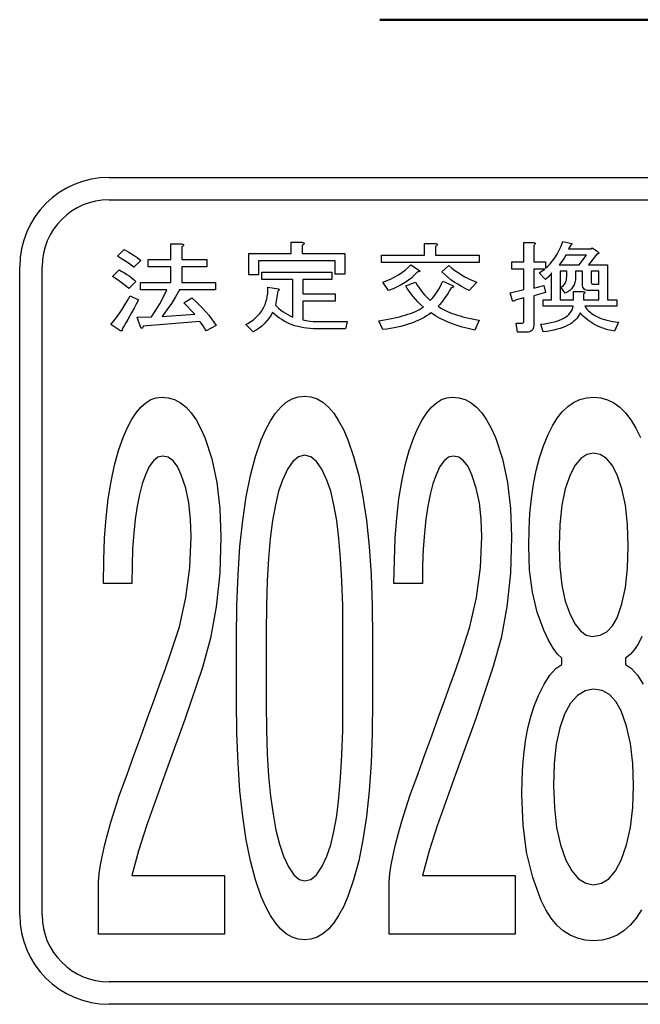
# Model space of a CAD drawing. Units: millimetres. Extents: x 34 to 582, y 2 to 418.
# Drawn here: x 64 to 76, y 118 to 138 of the extents above; entities that cross this region are included whole.
import ezdxf

# ---------------------------------------------------------------- set-up
doc = ezdxf.new("R2010")
doc.units = ezdxf.units.MM
doc.header["$LTSCALE"] = 0.240526
doc.layers.add('NoLayerName_001', color=7, linetype='Continuous')
doc.layers.add('NoLayerName_006', color=7, linetype='Continuous')

msp = doc.modelspace()

# ---------------------------------------------------------------- linework, layer by layer
at = {"layer": 'NoLayerName_001', "color": 1, "linetype": 'Continuous', "lineweight": 50}
msp.add_line((70.7958832, 138.166835), (94.3699856, 138.166835), dxfattribs=at)
at = {"layer": 'NoLayerName_001', "color": 7, "linetype": 'Continuous', "lineweight": 25}
for p, q in [((66.5853233, 133.3415375), (66.5853233, 133.6542788)), ((66.5853233, 133.6542788), (66.7967133, 133.6542788)), ((66.7967133, 133.6542788), (66.8172731, 133.6499352)), ((66.8172731, 133.6499352), (66.8323311, 133.6444333)), ((66.8323311, 133.6444333), (66.841887, 133.6380626)), ((66.8442036, 133.6224255), (66.8372538, 133.6131591)), ((66.841887, 133.6380626), (66.8459411, 133.6308232)), ((66.8459411, 133.6308232), (66.8442036, 133.6224255)), ((69.0129488, 133.4588155), (69.0129488, 133.6855529)), ((69.0129488, 133.6855529), (69.2246284, 133.6855529)), ((69.2246284, 133.6855529), (69.2451882, 133.6812093)), ((69.252138, 133.6342981), (69.2338948, 133.6230047)), ((69.2338948, 133.6230047), (69.2338948, 133.4588155)), ((69.2451882, 133.6812093), (69.2602461, 133.6757074)), ((69.2648793, 133.6444333), (69.252138, 133.6342981)), ((69.2602461, 133.6757074), (69.2695125, 133.6693367)), ((69.2718291, 133.6536997), (69.2648793, 133.6444333)), ((69.2695125, 133.6693367), (69.2735666, 133.6620973)), ((69.2735666, 133.6620973), (69.2718291, 133.6536997)), ((71.6927944, 133.4275414), (71.6927944, 133.6620973)), ((71.6927944, 133.6620973), (71.9044739, 133.6620973)), ((71.9044739, 133.6620973), (71.9250338, 133.6577537)), ((71.9250338, 133.6577537), (71.9400917, 133.6522518)), ((71.9447249, 133.6209777), (71.9319836, 133.6108425)), ((71.9400917, 133.6522518), (71.9493581, 133.6458811)), ((71.9516747, 133.6302441), (71.9447249, 133.6209777)), ((71.9493581, 133.6458811), (71.9534121, 133.6386417)), ((71.9534121, 133.6386417), (71.9516747, 133.6302441)), ((73.694165, 133.2946263), (73.694165, 133.6777344)), ((73.694165, 133.6777344), (73.8838368, 133.6777344)), ((73.8838368, 133.6777344), (73.9003426, 133.6751282)), ((73.9072924, 133.6340085), (73.8931033, 133.6230047)), ((73.8931033, 133.6230047), (73.8931033, 133.2946263)), ((73.9003426, 133.6751282), (73.9125048, 133.6713638)), ((73.917138, 133.6441437), (73.9072924, 133.6340085)), ((73.9125048, 133.6713638), (73.9200338, 133.666441)), ((73.9223504, 133.6528309), (73.917138, 133.6441437)), ((73.9200338, 133.666441), (73.9235087, 133.6600703)), ((73.9235087, 133.6600703), (73.9223504, 133.6528309)), ((74.4432963, 133.6088155), (74.4815202, 133.70119)), ((74.4815202, 133.70119), (74.6590299, 133.6620973)), ((74.6309411, 133.6230047), (74.5935859, 133.5526379)), ((74.6500531, 133.6342981), (74.6309411, 133.6230047)), ((74.6613465, 133.6444333), (74.6500531, 133.6342981)), ((74.6590299, 133.6620973), (74.6642423, 133.6536997)), ((74.6642423, 133.6536997), (74.6613465, 133.6444333)), ((65.5173697, 133.4040858), (65.6482577, 133.5370008)), ((65.6482577, 133.5370008), (65.7426592, 133.4851668)), ((65.7426592, 133.4851668), (65.8304006, 133.4315954)), ((65.8304006, 133.4315954), (65.9109025, 133.3757074)), ((66.8245125, 133.603024), (66.8062693, 133.5917306)), ((66.8062693, 133.5917306), (66.8062693, 133.3415375)), ((66.8372538, 133.6131591), (66.8245125, 133.603024)), ((68.1569643, 133.0287962), (68.1569643, 133.4588155)), ((68.1569643, 133.4588155), (69.0129488, 133.4588155)), ((69.2338948, 133.4588155), (70.0930646, 133.4588155)), ((70.0930646, 133.4588155), (70.0930646, 133.0444333)), ((70.8304392, 133.2795684), (70.8304392, 133.4275414)), ((70.8304392, 133.4275414), (71.6927944, 133.4275414)), ((71.9319836, 133.6108425), (71.9137403, 133.5995491)), ((71.9137403, 133.5995491), (71.9137403, 133.4275414)), ((71.9137403, 133.4275414), (72.791443, 133.4275414)), ((72.791443, 133.4275414), (72.791443, 133.2795684)), ((74.3181998, 133.3748387), (74.3616361, 133.4457846)), ((74.3616361, 133.4457846), (74.4033349, 133.5236804)), ((74.4033349, 133.5236804), (74.4432963, 133.6088155)), ((74.5374083, 133.4231977), (74.5046863, 133.3681784)), ((74.9578716, 133.4231977), (74.5374083, 133.4231977)), ((74.5935859, 133.5526379), (75.0418484, 133.5526379)), ((74.8084507, 133.232078), (74.9578716, 133.4231977)), ((75.1724469, 133.450997), (74.9952268, 133.232078)), ((75.0418484, 133.5526379), (75.0699372, 133.5760935)), ((75.0699372, 133.5760935), (75.1912693, 133.4900896)), ((75.1828716, 133.4533136), (75.1724469, 133.450997)), ((75.1912693, 133.4564989), (75.1828716, 133.4533136)), ((75.1912693, 133.4900896), (75.1970608, 133.4825607)), ((75.1970608, 133.4602634), (75.1912693, 133.4564989)), ((75.1970608, 133.4825607), (75.2005357, 133.4759004)), ((75.2005357, 133.464607), (75.1970608, 133.4602634)), ((75.2005357, 133.4759004), (75.201694, 133.4698194)), ((75.201694, 133.4698194), (75.2005357, 133.464607)), ((65.5972924, 133.3551475), (65.5173697, 133.4040858)), ((65.6783735, 133.3024448), (65.5972924, 133.3551475)), ((65.7609025, 133.2456881), (65.6783735, 133.3024448)), ((65.8443002, 133.1851668), (65.7609025, 133.2456881)), ((65.9844546, 133.3180819), (65.8443002, 133.1851668)), ((65.9109025, 133.3757074), (65.9844546, 133.3180819)), ((66.1338755, 133.1935645), (66.1338755, 133.3415375)), ((66.1338755, 133.3415375), (66.5853233, 133.3415375)), ((66.8062693, 133.3415375), (67.3104199, 133.3415375)), ((67.3104199, 133.3415375), (67.3104199, 133.1935645)), ((69.8941264, 133.3108425), (68.3559025, 133.3108425)), ((68.3559025, 133.3108425), (68.3559025, 133.0287962)), ((69.8941264, 133.0444333), (69.8941264, 133.3108425)), ((72.791443, 133.2795684), (70.8304392, 133.2795684)), ((71.3629681, 133.1770587), (71.4188562, 133.232078)), ((71.4188562, 133.232078), (71.5960762, 133.1148)), ((73.4541071, 133.1466533), (73.4541071, 133.2946263)), ((73.4541071, 133.2946263), (73.694165, 133.2946263)), ((73.8931033, 133.2946263), (74.1265009, 133.2946263)), ((74.1265009, 133.2946263), (74.1265009, 133.1617112)), ((74.176887, 133.2042788), (74.2258253, 133.2540858)), ((74.2258253, 133.2540858), (74.2727365, 133.3108425)), ((74.2727365, 133.3108425), (74.3181998, 133.3748387)), ((74.4395318, 133.2726186), (74.4068098, 133.232078)), ((74.4068098, 133.232078), (74.8084507, 133.232078)), ((74.4722538, 133.3180819), (74.4395318, 133.2726186)), ((74.5046863, 133.3681784), (74.4722538, 133.3180819)), ((74.9952268, 133.232078), (75.3780453, 133.232078)), ((75.3780453, 133.232078), (75.3780453, 132.5284101)), ((65.4145704, 132.9975221), (65.5454585, 133.1304371)), ((65.5454585, 133.1304371), (65.6016361, 133.0994526)), ((65.6016361, 133.0994526), (65.6540492, 133.0687576)), ((65.6540492, 133.0687576), (65.7021187, 133.0389313)), ((65.7021187, 133.0389313), (65.7461341, 133.0093946)), ((66.5853233, 133.1935645), (66.1338755, 133.1935645)), ((66.5853233, 132.8724255), (66.5853233, 133.1935645)), ((67.3104199, 133.1935645), (66.8062693, 133.1935645)), ((66.8062693, 133.1935645), (66.8062693, 132.8724255)), ((68.3559025, 133.0287962), (68.1569643, 133.0287962)), ((68.4213465, 132.9355529), (68.4213465, 133.0835259)), ((68.4213465, 133.0835259), (69.8315782, 133.0835259)), ((69.8315782, 133.0835259), (69.8315782, 132.9355529)), ((70.0930646, 133.0444333), (69.8941264, 133.0444333)), ((71.099165, 132.9882556), (71.1712693, 133.0308232)), ((71.1712693, 133.0308232), (71.2393195, 133.0762865)), ((71.2393195, 133.0762865), (71.3033156, 133.1249352)), ((71.3033156, 133.1249352), (71.3629681, 133.1770587)), ((71.4955936, 133.0264796), (71.4362307, 132.9726186)), ((71.5494546, 133.0835259), (71.4955936, 133.0264796)), ((71.5665395, 133.08758), (71.5494546, 133.0835259)), ((71.5804392, 133.0913445), (71.5665395, 133.08758)), ((71.5911534, 133.0953985), (71.5804392, 133.0913445)), ((71.5983928, 133.099163), (71.5911534, 133.0953985)), ((71.5960762, 133.1148), (71.6015782, 133.1110356)), ((71.6027365, 133.103217), (71.5983928, 133.099163)), ((71.6015782, 133.1110356), (71.6036052, 133.1069815)), ((71.6036052, 133.1069815), (71.6027365, 133.103217)), ((72.0443388, 133.0913445), (72.1844932, 133.216441)), ((72.1019643, 133.035746), (72.0443388, 133.0913445)), ((72.1627751, 132.9827537), (72.1019643, 133.035746)), ((72.1844932, 133.216441), (72.2424083, 133.166634)), ((72.2424083, 133.166634), (72.3035087, 133.1191437)), ((72.3035087, 133.1191437), (72.3683735, 133.0739699)), ((72.3683735, 133.0739699), (72.4367133, 133.0308232)), ((72.4367133, 133.0308232), (72.508528, 132.9897035)), ((73.694165, 133.1466533), (73.4541071, 133.1466533)), ((73.694165, 132.7316919), (73.694165, 133.1466533)), ((74.1172345, 133.1466533), (73.8931033, 133.1466533)), ((73.8931033, 133.1466533), (73.8931033, 132.7629661)), ((74.0051689, 133.0678889), (74.1172345, 133.1466533)), ((74.1265009, 132.9349738), (74.0051689, 133.0678889)), ((74.1265009, 133.1617112), (74.176887, 133.2042788)), ((74.2237982, 133.0308232), (74.2101882, 133.0151861)), ((74.2350917, 133.0450124), (74.2237982, 133.0308232)), ((74.2431998, 133.0571746), (74.2350917, 133.0450124)), ((74.2487017, 133.0678889), (74.2431998, 133.0571746)), ((74.2487017, 132.5284101), (74.2487017, 133.0678889)), ((74.5570994, 133.1026379), (74.4253426, 133.1026379)), ((74.4253426, 133.1026379), (74.4253426, 132.5284101)), ((74.5570994, 132.9975221), (74.5570994, 133.1026379)), ((74.8744739, 133.1026379), (74.7337403, 133.1026379)), ((74.7337403, 133.1026379), (74.7337403, 132.981885)), ((74.8744739, 132.8333329), (74.8744739, 133.1026379)), ((75.2014044, 133.1026379), (75.0511148, 133.1026379)), ((75.0511148, 133.1026379), (75.0511148, 132.8724255)), ((75.2014044, 132.8411514), (75.2014044, 133.1026379)), ((65.5049179, 132.9384487), (65.4145704, 132.9975221)), ((65.5897635, 132.878217), (65.5049179, 132.9384487)), ((65.668528, 132.8171167), (65.5897635, 132.878217)), ((65.8816554, 132.8958811), (65.7415009, 132.7551475)), ((65.7461341, 133.0093946), (65.7860955, 132.9801475)), ((65.7860955, 132.9801475), (65.8220029, 132.9514796)), ((65.8220029, 132.9514796), (65.8538562, 132.9233908)), ((65.8538562, 132.9233908), (65.8816554, 132.8958811)), ((65.9748986, 132.7244526), (65.9748986, 132.8724255)), ((65.9748986, 132.8724255), (66.5853233, 132.8724255)), ((66.8062693, 132.8724255), (67.4879295, 132.8724255)), ((67.4879295, 132.8724255), (67.4879295, 132.7244526)), ((69.0442229, 132.9355529), (68.4213465, 132.9355529)), ((69.0442229, 132.1765761), (69.0442229, 132.9355529)), ((69.8315782, 132.9355529), (69.2431612, 132.9355529)), ((69.2431612, 132.9355529), (69.2431612, 132.6456881)), ((70.858528, 132.8802441), (70.9427944, 132.9129661)), ((70.9705936, 132.7160549), (70.858528, 132.8802441)), ((70.9427944, 132.9129661), (71.0230067, 132.949163)), ((71.0230067, 132.949163), (71.099165, 132.9882556)), ((71.2271573, 132.8301475), (71.146945, 132.7887383)), ((71.3021573, 132.8744526), (71.2271573, 132.8301475)), ((71.371945, 132.9219429), (71.3021573, 132.8744526)), ((71.3160569, 132.8098773), (71.5120994, 132.8802441)), ((71.4362307, 132.9726186), (71.371945, 132.9219429)), ((71.5120994, 132.8802441), (71.5474276, 132.8231977)), ((72.008721, 132.7913445), (72.0368098, 132.8463638)), ((72.0368098, 132.8463638), (72.0631612, 132.9036997)), ((72.0631612, 132.9036997), (72.2592036, 132.8176958)), ((72.2267712, 132.9323676), (72.1627751, 132.9827537)), ((72.2942423, 132.8842981), (72.2267712, 132.9323676)), ((72.364609, 132.8385452), (72.2942423, 132.8842981)), ((72.4384507, 132.7951089), (72.364609, 132.8385452)), ((72.508528, 132.9897035), (72.5838175, 132.95119)), ((72.5838175, 132.95119), (72.662582, 132.9147035)), ((72.7448214, 132.8802441), (72.5954006, 132.7160549)), ((72.662582, 132.9147035), (72.7448214, 132.8802441)), ((74.151694, 132.9575607), (74.1265009, 132.9349738)), ((74.1739913, 132.9784101), (74.151694, 132.9575607)), ((74.1933928, 132.9975221), (74.1739913, 132.9784101)), ((74.2101882, 133.0151861), (74.1933928, 132.9975221)), ((74.4884701, 132.8156688), (74.5093195, 132.8388348)), ((74.5093195, 132.8388348), (74.526694, 132.864607)), ((74.526694, 132.864607), (74.5400145, 132.8935645)), ((74.5400145, 132.8935645), (74.5495704, 132.9251282)), ((74.5495704, 132.9251282), (74.5550724, 132.9598773)), ((74.5550724, 132.9598773), (74.5570994, 132.9975221)), ((74.7047828, 132.8304371), (74.6824855, 132.7884487)), ((74.720999, 132.8767692), (74.7047828, 132.8304371)), ((74.730555, 132.9271553), (74.720999, 132.8767692)), ((74.7337403, 132.981885), (74.730555, 132.9271553)), ((74.8765009, 132.8049545), (74.8744739, 132.8333329)), ((75.0511148, 132.8724255), (75.0534314, 132.8588155)), ((75.0534314, 132.8588155), (75.0603812, 132.8489699)), ((75.0603812, 132.8489699), (75.0722538, 132.8431784)), ((75.0722538, 132.8431784), (75.0884701, 132.8411514)), ((75.0884701, 132.8411514), (75.2014044, 132.8411514)), ((65.7415009, 132.7551475), (65.668528, 132.8171167)), ((66.5074276, 132.7244526), (65.9748986, 132.7244526)), ((66.4390878, 132.5851668), (66.5074276, 132.7244526)), ((66.7593581, 132.7244526), (66.6817519, 132.5883522)), ((67.4879295, 132.7244526), (66.7593581, 132.7244526)), ((68.5299372, 132.5950124), (68.5377558, 132.6540858)), ((68.5377558, 132.6540858), (68.5420994, 132.7151861)), ((68.5420994, 132.7151861), (68.5426785, 132.7786031)), ((68.5426785, 132.7786031), (68.7575434, 132.747329)), ((68.7390106, 132.7004178), (68.6920994, 132.4189506)), ((68.7494353, 132.7062093), (68.7390106, 132.7004178)), ((68.7575434, 132.7122904), (68.7494353, 132.7062093)), ((68.7575434, 132.747329), (68.7633349, 132.7415375)), ((68.7633349, 132.7180819), (68.7575434, 132.7122904)), ((68.7633349, 132.7415375), (68.7668098, 132.735746)), ((68.7670994, 132.7238734), (68.7633349, 132.7180819)), ((68.7668098, 132.735746), (68.7679681, 132.7296649)), ((68.7679681, 132.7296649), (68.7670994, 132.7238734)), ((69.2431612, 132.6456881), (69.8970222, 132.6456881)), ((69.8970222, 132.6456881), (69.8970222, 132.4977151)), ((71.0612307, 132.7508039), (70.9705936, 132.7160549)), ((71.146945, 132.7887383), (71.0612307, 132.7508039)), ((71.3481998, 132.756885), (71.3160569, 132.8098773)), ((71.3838175, 132.7038927), (71.3481998, 132.756885)), ((71.4229102, 132.6503213), (71.3838175, 132.7038927)), ((71.4654778, 132.5967499), (71.4229102, 132.6503213)), ((71.5474276, 132.8231977), (71.5833349, 132.7693367)), ((71.5833349, 132.7693367), (71.6198214, 132.7186611)), ((71.6198214, 132.7186611), (71.656887, 132.6711707)), ((71.656887, 132.6711707), (71.6945318, 132.6268657)), ((71.8827558, 132.5958811), (71.9163465, 132.6410549)), ((71.9163465, 132.6410549), (71.9487789, 132.6888348)), ((71.9487789, 132.6888348), (71.9794739, 132.7386417)), ((71.9794739, 132.7386417), (72.008721, 132.7913445)), ((72.1691457, 132.6621939), (72.137582, 132.6118078)), ((72.2004199, 132.7151861), (72.1691457, 132.6621939)), ((72.2311148, 132.7707846), (72.2004199, 132.7151861)), ((72.2499372, 132.7748387), (72.2311148, 132.7707846)), ((72.264416, 132.7794719), (72.2499372, 132.7748387)), ((72.2592036, 132.8176958), (72.2710762, 132.8101668)), ((72.2745511, 132.7846842), (72.264416, 132.7794719)), ((72.2710762, 132.8101668), (72.2786052, 132.8029275)), ((72.2803426, 132.7904757), (72.2745511, 132.7846842)), ((72.2786052, 132.8029275), (72.2815009, 132.7965568)), ((72.2815009, 132.7965568), (72.2803426, 132.7904757)), ((72.5151882, 132.7542788), (72.4384507, 132.7951089)), ((72.5954006, 132.7160549), (72.5151882, 132.7542788)), ((73.4167519, 132.6691437), (73.694165, 132.7316919)), ((73.4636631, 132.5049545), (73.4167519, 132.6691437)), ((73.8931033, 132.7629661), (74.0987017, 132.8176958)), ((74.1265009, 132.6769622), (73.8931033, 132.6065954)), ((74.0987017, 132.8176958), (74.1265009, 132.6769622)), ((74.4348986, 132.7786031), (74.4635666, 132.7956881)), ((74.5281419, 132.6613251), (74.4348986, 132.7786031)), ((74.4635666, 132.7956881), (74.4884701, 132.8156688)), ((74.5762114, 132.6868078), (74.5281419, 132.6613251)), ((74.6181998, 132.716634), (74.5762114, 132.6868078)), ((74.653528, 132.7505143), (74.6181998, 132.716634)), ((74.6824855, 132.7884487), (74.653528, 132.7505143)), ((74.6934894, 132.5284101), (74.6934894, 132.6925993)), ((74.6934894, 132.6925993), (74.8831612, 132.6925993)), ((74.882582, 132.780051), (74.8765009, 132.8049545)), ((74.8927172, 132.7592016), (74.882582, 132.780051)), ((74.8831612, 132.6925993), (74.899667, 132.6902827)), ((74.9066168, 132.6549545), (74.8924276, 132.6456881)), ((74.8924276, 132.6456881), (74.8924276, 132.5284101)), ((74.9069063, 132.7421167), (74.8927172, 132.7592016)), ((74.899667, 132.6902827), (74.9118291, 132.6868078)), ((74.9164623, 132.6633522), (74.9066168, 132.6549545)), ((74.9251496, 132.7287962), (74.9069063, 132.7421167)), ((74.9118291, 132.6868078), (74.9193581, 132.6824641)), ((74.9216747, 132.6705916), (74.9164623, 132.6633522)), ((74.9193581, 132.6824641), (74.922833, 132.6769622)), ((74.922833, 132.6769622), (74.9216747, 132.6705916)), ((74.9477365, 132.7192402), (74.9251496, 132.7287962)), ((74.9740878, 132.7137383), (74.9477365, 132.7192402)), ((75.0044932, 132.7117112), (74.9740878, 132.7137383)), ((75.2014044, 132.7117112), (75.0044932, 132.7117112)), ((75.2014044, 132.5284101), (75.2014044, 132.7117112)), ((65.6644739, 132.4238734), (65.7165975, 132.5119043)), ((65.7165975, 132.5119043), (65.7695897, 132.6065954)), ((65.7695897, 132.6065954), (65.9375434, 132.5284101)), ((65.8915009, 132.4406688), (65.8471959, 132.3569815)), ((65.9375434, 132.5284101), (65.8915009, 132.4406688)), ((66.2847442, 132.3149931), (66.3649565, 132.4484873)), ((66.3649565, 132.4484873), (66.4390878, 132.5851668)), ((66.5983542, 132.4545684), (66.5088755, 132.3222325)), ((66.6817519, 132.5883522), (66.5983542, 132.4545684)), ((66.8528909, 132.4658618), (67.0115782, 132.5675028)), ((67.0677558, 132.2391244), (66.8528909, 132.4658618)), ((67.0115782, 132.5675028), (67.0886052, 132.4956881)), ((67.0886052, 132.4956881), (67.160999, 132.4244526)), ((68.4615975, 132.3810163), (68.4841843, 132.4311128)), ((68.4841843, 132.4311128), (68.5030067, 132.4835259)), ((68.5030067, 132.4835259), (68.5183542, 132.5382556)), ((68.5183542, 132.5382556), (68.5299372, 132.5950124)), ((69.8970222, 132.4977151), (69.2431612, 132.4977151)), ((69.2431612, 132.4977151), (69.2431612, 132.1218464)), ((71.5115202, 132.5428889), (71.4654778, 132.5967499)), ((71.5610376, 132.4887383), (71.5115202, 132.5428889)), ((71.6143195, 132.4345877), (71.5610376, 132.4887383)), ((71.6707867, 132.379858), (71.6143195, 132.4345877)), ((71.6945318, 132.6268657), (71.7327558, 132.5854564)), ((71.7327558, 132.5854564), (71.7715589, 132.5475221)), ((71.7715589, 132.5475221), (71.8109411, 132.512773)), ((71.8109411, 132.512773), (71.8474276, 132.553024)), ((71.8474276, 132.553024), (71.8827558, 132.5958811)), ((72.0043774, 132.433719), (71.9696284, 132.395495)), ((72.0385473, 132.4745491), (72.0043774, 132.433719)), ((72.072138, 132.5179854), (72.0385473, 132.4745491)), ((72.1051496, 132.5637383), (72.072138, 132.5179854)), ((72.137582, 132.6118078), (72.1051496, 132.5637383)), ((73.4775627, 132.497136), (73.4636631, 132.5049545)), ((73.4914623, 132.497136), (73.4775627, 132.497136)), ((73.5056515, 132.5049545), (73.4914623, 132.497136)), ((73.5195511, 132.5205916), (73.5056515, 132.5049545)), ((73.694165, 132.5675028), (73.5195511, 132.5205916)), ((73.694165, 132.0905722), (73.694165, 132.5675028)), ((73.8931033, 132.6065954), (73.8931033, 132.0123869)), ((74.0798793, 132.3989699), (74.0798793, 132.5284101)), ((74.0798793, 132.5284101), (74.2487017, 132.5284101)), ((74.4253426, 132.5284101), (74.6934894, 132.5284101)), ((74.8924276, 132.5284101), (75.2014044, 132.5284101)), ((75.3780453, 132.5284101), (75.5648214, 132.5284101)), ((75.5648214, 132.5284101), (75.5648214, 132.3989699)), ((65.5156322, 132.1974255), (65.5639913, 132.266634)), ((65.5639913, 132.266634), (65.6137982, 132.3419236)), ((65.6137982, 132.3419236), (65.6644739, 132.4238734)), ((65.8040492, 132.2773483), (65.7626399, 132.2020587)), ((65.8471959, 132.3569815), (65.8040492, 132.2773483)), ((66.1990299, 132.1843946), (66.2847442, 132.3149931)), ((66.5088755, 132.3222325), (66.4138948, 132.1922132)), ((66.4138948, 132.1922132), (67.0677558, 132.2391244)), ((67.160999, 132.4244526), (67.2287596, 132.3537962)), ((67.2287596, 132.3537962), (67.291887, 132.2840085)), ((67.291887, 132.2840085), (67.3500917, 132.2150896)), ((68.3350531, 132.2020587), (68.3721187, 132.243468)), ((68.3721187, 132.243468), (68.4054199, 132.2871939)), ((68.4054199, 132.2871939), (68.4355357, 132.3329468)), ((68.4355357, 132.3329468), (68.4615975, 132.3810163)), ((68.6362114, 132.2703985), (68.5994353, 132.2078502)), ((68.6802268, 132.2307267), (68.6362114, 132.2703985)), ((68.6920994, 132.4189506), (68.727138, 132.3844912)), ((68.727138, 132.3844912), (68.7650724, 132.3509004)), ((68.7650724, 132.3509004), (68.8050338, 132.3187576)), ((68.8050338, 132.3187576), (68.8478909, 132.2880626)), ((68.8478909, 132.2880626), (68.8930646, 132.2582363)), ((68.8930646, 132.2582363), (68.9411341, 132.229858)), ((71.3067905, 132.2176958), (71.3612307, 132.2350703)), ((71.3612307, 132.2350703), (71.4133542, 132.2533136)), ((71.4133542, 132.2533136), (71.4628716, 132.2724255)), ((71.4628716, 132.2724255), (71.5097828, 132.2924062)), ((71.5097828, 132.2924062), (71.5540878, 132.3129661)), ((71.5540878, 132.3129661), (71.5954971, 132.3343946)), ((71.5954971, 132.3343946), (71.6345897, 132.3566919)), ((71.6345897, 132.3566919), (71.6707867, 132.379858)), ((71.7843002, 132.2310163), (71.7368098, 132.2009004)), ((71.8297635, 132.26258), (71.7843002, 132.2310163)), ((71.9169256, 132.2040858), (71.8297635, 132.26258)), ((71.9696284, 132.395495), (72.0023504, 132.3731977)), ((72.0023504, 132.3731977), (72.0376785, 132.3517692)), ((72.0376785, 132.3517692), (72.0753233, 132.3309197)), ((72.0753233, 132.3309197), (72.1155743, 132.3103599)), ((72.1155743, 132.3103599), (72.1581419, 132.2906688)), ((72.1581419, 132.2906688), (72.2033156, 132.2715568)), ((72.2033156, 132.2715568), (72.2510955, 132.253024)), ((72.2510955, 132.253024), (72.3011921, 132.2353599)), ((72.3011921, 132.2353599), (72.3538948, 132.2179854)), ((74.6842229, 132.3989699), (74.0798793, 132.3989699)), ((74.5712886, 132.2066919), (74.6011148, 132.233912)), ((74.6011148, 132.233912), (74.6263079, 132.2631591)), ((74.6263079, 132.2631591), (74.6474469, 132.2944333)), ((74.6474469, 132.2944333), (74.6639527, 132.3274448)), ((74.6639527, 132.3274448), (74.6764044, 132.3621939)), ((74.6764044, 132.3621939), (74.6842229, 132.3989699)), ((74.8269836, 132.26258), (74.8098986, 132.2252248)), ((74.8591264, 132.2272518), (74.8269836, 132.26258)), ((75.5648214, 132.3989699), (74.9205164, 132.3989699)), ((74.9205164, 132.3989699), (74.9428137, 132.3659583)), ((74.9428137, 132.3659583), (74.9680067, 132.3349738)), ((74.9680067, 132.3349738), (74.9955164, 132.3054371)), ((74.9955164, 132.3054371), (75.0262114, 132.2776379)), ((75.0262114, 132.2776379), (75.0592229, 132.2512865)), ((75.0592229, 132.2512865), (75.0951303, 132.2269622)), ((65.3772152, 132.028024), (65.4220994, 132.0781205)), ((65.4220994, 132.0781205), (65.4684314, 132.1345877)), ((65.4684314, 132.1345877), (65.5156322, 132.1974255)), ((65.6838755, 132.0636417), (65.6465202, 132.0008039)), ((65.722389, 132.1308232), (65.6838755, 132.0636417)), ((65.7626399, 132.2020587), (65.722389, 132.1308232)), ((65.9097442, 132.1765761), (66.1990299, 132.1843946)), ((65.9844546, 131.9654757), (65.9097442, 132.1765761)), ((67.1702654, 132.0905722), (66.0310762, 131.9967499)), ((67.2029874, 132.0494526), (67.1702654, 132.0905722)), ((67.2357094, 132.0045684), (67.2029874, 132.0494526)), ((67.3500917, 132.2150896), (67.4039527, 132.1467499)), ((67.4039527, 132.1467499), (67.4528909, 132.0792788)), ((67.4528909, 132.0792788), (67.4971959, 132.0123869)), ((68.094416, 132.028024), (68.1497249, 132.0584294)), ((68.1497249, 132.0584294), (68.2015589, 132.0911514)), ((68.2015589, 132.0911514), (68.2496284, 132.1259004)), ((68.2496284, 132.1259004), (68.2942229, 132.1629661)), ((68.2942229, 132.1629661), (68.3350531, 132.2020587)), ((68.4679681, 132.0436611), (68.4172924, 131.9967499)), ((68.5154585, 132.0946263), (68.4679681, 132.0436611)), ((68.5591843, 132.149356), (68.5154585, 132.0946263)), ((68.5994353, 132.2078502), (68.5591843, 132.149356)), ((68.7256901, 132.1936611), (68.6802268, 132.2307267)), ((68.7726013, 132.158912), (68.7256901, 132.1936611)), ((68.82125, 132.1270587), (68.7726013, 132.158912)), ((68.8713465, 132.0975221), (68.82125, 132.1270587)), ((68.9228909, 132.0705916), (68.8713465, 132.0975221)), ((68.9761728, 132.0462672), (68.9228909, 132.0705916)), ((68.9411341, 132.229858), (68.9912307, 132.2026379)), ((69.0309025, 132.0245491), (68.9761728, 132.0462672)), ((68.9912307, 132.2026379), (69.0442229, 132.1765761)), ((69.2431612, 132.1218464), (69.3132384, 132.1082363)), ((69.3132384, 132.1082363), (69.3833156, 132.0983908)), ((69.3833156, 132.0983908), (69.4533928, 132.0925993)), ((69.4533928, 132.0925993), (69.5234701, 132.0905722)), ((69.5234701, 132.0905722), (70.1396863, 132.0905722)), ((70.1396863, 132.0905722), (70.1023311, 131.9425993)), ((70.7742616, 132.1062093), (70.8501303, 132.1172132)), ((70.858528, 131.9263831), (70.7742616, 132.1062093)), ((70.8501303, 132.1172132), (70.9231033, 132.1293753)), ((70.9231033, 132.1293753), (70.9937596, 132.1421167)), ((70.9937596, 132.1421167), (71.0615202, 132.1554371)), ((71.0615202, 132.1554371), (71.1266747, 132.1699159)), ((71.1266747, 132.1699159), (71.1892229, 132.1849738)), ((71.1892229, 132.1849738), (71.249165, 132.2009004)), ((71.249165, 132.2009004), (71.3067905, 132.2176958)), ((71.4095897, 132.0494526), (71.3476206, 132.0291823)), ((71.4692423, 132.0711707), (71.4095897, 132.0494526)), ((71.5268677, 132.0943367), (71.4692423, 132.0711707)), ((71.5824662, 132.1189506), (71.5268677, 132.0943367)), ((71.6360376, 132.1447228), (71.5824662, 132.1189506)), ((71.687582, 132.1722325), (71.6360376, 132.1447228)), ((71.7368098, 132.2009004), (71.687582, 132.1722325)), ((72.010748, 132.1502248), (71.9169256, 132.2040858)), ((72.1106515, 132.1007074), (72.010748, 132.1502248)), ((72.2172152, 132.0555336), (72.1106515, 132.1007074)), ((72.3301496, 132.0147035), (72.2172152, 132.0555336)), ((72.3538948, 132.2179854), (72.4089141, 132.20119)), ((72.4089141, 132.20119), (72.4665395, 132.1852634)), ((72.4665395, 132.1852634), (72.5264816, 132.1696263)), ((72.5264816, 132.1696263), (72.5890299, 132.154858)), ((72.5890299, 132.154858), (72.6538948, 132.1406688)), ((72.6538948, 132.1406688), (72.7213658, 132.1270587)), ((72.791443, 132.1140278), (72.7074662, 131.9185645)), ((72.7213658, 132.1270587), (72.791443, 132.1140278)), ((73.5661728, 131.8742595), (73.5383735, 132.0592981)), ((73.5383735, 132.0592981), (73.668972, 132.0592981)), ((73.668972, 132.0592981), (73.6799758, 132.0613251)), ((73.6799758, 132.0613251), (73.6877944, 132.0671167)), ((73.6877944, 132.0671167), (73.6927172, 132.0769622)), ((73.6927172, 132.0769622), (73.694165, 132.0905722)), ((74.0332577, 132.0358425), (74.1068098, 132.0445298)), ((74.0798793, 131.8794719), (74.0332577, 132.0358425)), ((74.1068098, 132.0445298), (74.1757287, 132.0549545)), ((74.1757287, 132.0549545), (74.2405936, 132.0674062)), ((74.2405936, 132.0674062), (74.3008253, 132.0815954)), ((74.3008253, 132.0815954), (74.3570029, 132.0978116)), ((74.3570029, 132.0978116), (74.4085473, 132.1157653)), ((74.4085473, 132.1157653), (74.455748, 132.135746)), ((74.455748, 132.135746), (74.4986052, 132.1574641)), ((74.4986052, 132.1574641), (74.5371187, 132.1812093)), ((74.5371187, 132.1812093), (74.5712886, 132.2066919)), ((74.6242809, 132.0390278), (74.5796863, 132.0144139)), ((74.665111, 132.0656688), (74.6242809, 132.0390278)), ((74.701887, 132.0940472), (74.665111, 132.0656688)), ((74.7348986, 132.124163), (74.701887, 132.0940472)), ((74.7638562, 132.1563058), (74.7348986, 132.124163)), ((74.7887596, 132.1898966), (74.7638562, 132.1563058)), ((74.8098986, 132.2252248), (74.7887596, 132.1898966)), ((74.8930067, 132.1936611), (74.8591264, 132.2272518)), ((74.9280453, 132.1615182), (74.8930067, 132.1936611)), ((74.9648214, 132.1311128), (74.9280453, 132.1615182)), ((75.0027558, 132.1024448), (74.9648214, 132.1311128)), ((75.0424276, 132.0752248), (75.0027558, 132.1024448)), ((75.0835473, 132.0497421), (75.0424276, 132.0752248)), ((75.1258253, 132.025997), (75.0835473, 132.0497421)), ((75.0951303, 132.2269622), (75.1336438, 132.2040858)), ((75.1336438, 132.2040858), (75.1750531, 132.1829468)), ((75.1750531, 132.1829468), (75.2187789, 132.1635452)), ((75.2187789, 132.1635452), (75.2654006, 132.1458811)), ((75.2654006, 132.1458811), (75.3149179, 132.1299545)), ((75.3149179, 132.1299545), (75.3670415, 132.1154757)), ((75.3670415, 132.1154757), (75.4217712, 132.1027344)), ((75.4217712, 132.1027344), (75.4791071, 132.0917306)), ((75.4791071, 132.0917306), (75.5393388, 132.0824641)), ((75.6021766, 132.0749352), (75.5181998, 131.8951089)), ((75.5393388, 132.0824641), (75.6021766, 132.0749352)), ((65.5639913, 131.910746), (65.3772152, 132.028024)), ((65.5770222, 131.9043753), (65.5639913, 131.910746)), ((65.588026, 131.9009004), (65.5770222, 131.9043753)), ((65.5970029, 131.9006109), (65.588026, 131.9009004)), ((65.6039527, 131.9029275), (65.5970029, 131.9006109)), ((65.6085859, 131.9084294), (65.6039527, 131.9029275)), ((65.6114816, 131.9165375), (65.6085859, 131.9084294)), ((65.6465202, 132.0008039), (65.6109025, 131.9420201)), ((65.6109025, 131.9420201), (65.6120608, 131.9278309)), ((65.6120608, 131.9278309), (65.6114816, 131.9165375)), ((65.9934314, 131.9591051), (65.9844546, 131.9654757)), ((66.00125, 131.9556302), (65.9934314, 131.9591051)), ((66.0084894, 131.9553406), (66.00125, 131.9556302)), ((66.01486, 131.9576572), (66.0084894, 131.9553406)), ((66.0200724, 131.9631591), (66.01486, 131.9576572)), ((66.0247056, 131.9712672), (66.0200724, 131.9631591)), ((66.0281805, 131.9825607), (66.0247056, 131.9712672)), ((66.0310762, 131.9967499), (66.0281805, 131.9825607)), ((67.2684314, 131.9556302), (67.2357094, 132.0045684)), ((67.3011534, 131.9029275), (67.2684314, 131.9556302)), ((67.4971959, 132.0123869), (67.3011534, 131.9029275)), ((68.2438368, 131.8794719), (68.094416, 132.028024)), ((68.3052268, 131.9148), (68.2438368, 131.8794719)), ((68.3628523, 131.9538927), (68.3052268, 131.9148)), ((68.4172924, 131.9967499), (68.3628523, 131.9538927)), ((69.0870801, 132.0054371), (69.0309025, 132.0245491)), ((69.1447056, 131.9886417), (69.0870801, 132.0054371)), ((69.2040685, 131.9747421), (69.1447056, 131.9886417)), ((69.2648793, 131.9631591), (69.2040685, 131.9747421)), ((69.327138, 131.9541823), (69.2648793, 131.9631591)), ((69.3911341, 131.9478116), (69.327138, 131.9541823)), ((69.4565782, 131.9437576), (69.3911341, 131.9478116)), ((69.5234701, 131.9425993), (69.4565782, 131.9437576)), ((70.1023311, 131.9425993), (69.5234701, 131.9425993)), ((70.9343967, 131.9368078), (70.858528, 131.9263831)), ((71.008528, 131.9486804), (70.9343967, 131.9368078)), ((71.0803426, 131.9620008), (71.008528, 131.9486804)), ((71.1504199, 131.9767692), (71.0803426, 131.9620008)), ((71.2181805, 131.9926958), (71.1504199, 131.9767692)), ((71.2839141, 132.0103599), (71.2181805, 131.9926958)), ((71.3476206, 132.0291823), (71.2839141, 132.0103599)), ((72.4494546, 131.978217), (72.3301496, 132.0147035)), ((72.5754199, 131.9460742), (72.4494546, 131.978217)), ((72.7074662, 131.9185645), (72.5754199, 131.9460742)), ((73.7436824, 131.8742595), (73.5661728, 131.8742595)), ((73.778721, 131.8762865), (73.7436824, 131.8742595)), ((73.8091264, 131.8829468), (73.778721, 131.8762865)), ((73.834609, 131.8936611), (73.8091264, 131.8829468)), ((73.855748, 131.908719), (73.834609, 131.8936611)), ((73.8719643, 131.9281205), (73.855748, 131.908719)), ((73.8838368, 131.9518657), (73.8719643, 131.9281205)), ((73.8907867, 131.9799545), (73.8838368, 131.9518657)), ((73.8931033, 132.0123869), (73.8907867, 131.9799545)), ((74.1560376, 131.8901861), (74.0798793, 131.8794719)), ((74.2284314, 131.9026379), (74.1560376, 131.8901861)), ((74.2967712, 131.9168271), (74.2284314, 131.9026379)), ((74.3613465, 131.9327537), (74.2967712, 131.9168271)), ((74.4218677, 131.9504178), (74.3613465, 131.9327537)), ((74.4783349, 131.9701089), (74.4218677, 131.9504178)), ((74.530748, 131.9912479), (74.4783349, 131.9701089)), ((74.5796863, 132.0144139), (74.530748, 131.9912479)), ((75.1698407, 132.0039892), (75.1258253, 132.025997)), ((75.215304, 131.9834294), (75.1698407, 132.0039892)), ((75.2619256, 131.964607), (75.215304, 131.9834294)), ((75.3102847, 131.9475221), (75.2619256, 131.964607)), ((75.3600917, 131.931885), (75.3102847, 131.9475221)), ((75.4113465, 131.9179854), (75.3600917, 131.931885)), ((75.4640492, 131.9058232), (75.4113465, 131.9179854)), ((75.5181998, 131.8951089), (75.4640492, 131.9058232))]:
    msp.add_line(p, q, dxfattribs=at)
at = {"layer": 'NoLayerName_001', "color": 5, "linetype": 'Continuous', "lineweight": 25}
for p, q in [((65.9829696, 130.3640679), (66.0826049, 130.4544348)), ((66.0826049, 130.4544348), (66.1845573, 130.5169965)), ((66.1845573, 130.5169965), (66.2911439, 130.5563872)), ((66.2911439, 130.5563872), (66.4000475, 130.5679727)), ((66.4000475, 130.5679727), (66.5344393, 130.5563872)), ((66.5344393, 130.5563872), (66.6595626, 130.5169965)), ((66.6595626, 130.5169965), (66.7800518, 130.4544348)), ((66.7800518, 130.4544348), (66.8935897, 130.3640679)), ((68.800408, 130.367727), (68.9116287, 130.4627281)), ((68.9116287, 130.4627281), (69.0298008, 130.529924)), ((69.0298008, 130.529924), (69.1526071, 130.5716318)), ((69.1526071, 130.5716318), (69.2800475, 130.5855344)), ((69.2800475, 130.5855344), (69.407488, 130.5716318)), ((69.407488, 130.5716318), (69.5302942, 130.529924)), ((69.5302942, 130.529924), (69.6484663, 130.4627281)), ((69.6484663, 130.4627281), (69.7596871, 130.367727)), ((71.8329696, 130.3640679), (71.9326049, 130.4544348)), ((71.9326049, 130.4544348), (72.0345573, 130.5169965)), ((72.0345573, 130.5169965), (72.1411439, 130.5563872)), ((72.1411439, 130.5563872), (72.2500475, 130.5679727)), ((72.2500475, 130.5679727), (72.3844393, 130.5563872)), ((72.3844393, 130.5563872), (72.5095626, 130.5169965)), ((72.5095626, 130.5169965), (72.6300518, 130.4544348)), ((72.6300518, 130.4544348), (72.7435897, 130.3640679)), ((65.7976017, 130.1115041), (65.8879686, 130.2505301)), ((65.8879686, 130.2505301), (65.9829696, 130.3640679)), ((66.8935897, 130.3640679), (66.9978591, 130.2505301)), ((66.9978591, 130.2505301), (67.0951773, 130.1115041)), ((68.6938214, 130.2426037), (68.800408, 130.367727)), ((69.7596871, 130.367727), (69.8662737, 130.2426037)), ((71.6476017, 130.1115041), (71.7379686, 130.2505301)), ((71.7379686, 130.2505301), (71.8329696, 130.3640679)), ((72.7435897, 130.3640679), (72.8478591, 130.2505301)), ((72.8478591, 130.2505301), (72.9451773, 130.1115041)), ((65.711869, 129.944673), (65.7976017, 130.1115041)), ((67.0951773, 130.1115041), (67.1878613, 129.944673)), ((68.499185, 129.9158927), (68.5941861, 130.0919922)), ((68.5941861, 130.0919922), (68.6938214, 130.2426037)), ((69.8662737, 130.2426037), (69.9659089, 130.0919922)), ((69.9659089, 130.0919922), (70.06091, 129.9158927)), ((71.561869, 129.944673), (71.6476017, 130.1115041)), ((72.9451773, 130.1115041), (73.0378613, 129.944673)), ((65.6284534, 129.7546708), (65.711869, 129.944673)), ((67.1878613, 129.944673), (67.2712769, 129.7546708)), ((68.4088182, 129.7096708), (68.499185, 129.9158927)), ((70.06091, 129.9158927), (70.1512769, 129.7096708)), ((71.4784534, 129.7546708), (71.561869, 129.944673)), ((73.0378613, 129.944673), (73.1212769, 129.7546708)), ((65.5357695, 129.4905215), (65.6284534, 129.7546708)), ((67.2712769, 129.7546708), (67.4126199, 129.3236903)), ((68.2929632, 129.3736914), (68.4088182, 129.7096708)), ((70.1512769, 129.7096708), (70.2671318, 129.3736914)), ((71.3857695, 129.4905215), (71.4784534, 129.7546708)), ((73.1212769, 129.7546708), (73.2626199, 129.3236903)), ((65.454671, 129.1962499), (65.5357695, 129.4905215)), ((71.304671, 129.1962499), (71.3857695, 129.4905215)), ((66.2378506, 129.2866168), (66.154435, 129.1684447)), ((66.3282174, 129.3561297), (66.2378506, 129.2866168)), ((66.4255356, 129.3793007), (66.3282174, 129.3561297)), ((66.5321222, 129.3561297), (66.4255356, 129.3793007)), ((66.6317575, 129.2866168), (66.5321222, 129.3561297)), ((66.7198072, 129.1684447), (66.6317575, 129.2866168)), ((67.4126199, 129.3236903), (67.5145723, 128.848685)), ((68.1910108, 128.99137), (68.2929632, 129.3736914)), ((69.0437034, 129.271739), (68.9347997, 129.1164934)), ((69.1595584, 129.3667401), (69.0437034, 129.271739)), ((69.2800475, 129.3968624), (69.1595584, 129.3667401)), ((69.4028538, 129.3667401), (69.2800475, 129.3968624)), ((69.5187088, 129.271739), (69.4028538, 129.3667401)), ((69.6276124, 129.1164934), (69.5187088, 129.271739)), ((70.2671318, 129.3736914), (70.3690842, 128.99137)), ((72.0878506, 129.2866168), (72.004435, 129.1684447)), ((72.1782174, 129.3561297), (72.0878506, 129.2866168)), ((72.2755356, 129.3793007), (72.1782174, 129.3561297)), ((72.3821222, 129.3561297), (72.2755356, 129.3793007)), ((72.4817575, 129.2866168), (72.3821222, 129.3561297)), ((72.5698072, 129.1684447), (72.4817575, 129.2866168)), ((73.2626199, 129.3236903), (73.3645723, 128.848685)), ((65.385158, 128.871856), (65.454671, 129.1962499)), ((66.154435, 129.1684447), (66.0756536, 129.0039306)), ((66.7985886, 129.0039306), (66.7198072, 129.1684447)), ((68.9347997, 129.1164934), (68.8328473, 128.896369)), ((69.7295648, 128.896369), (69.6276124, 129.1164934)), ((71.235158, 128.871856), (71.304671, 129.1962499)), ((72.004435, 129.1684447), (71.9256536, 129.0039306)), ((72.6485886, 129.0039306), (72.5698072, 129.1684447)), ((65.3295476, 128.5196569), (65.385158, 128.871856)), ((66.0756536, 129.0039306), (66.0107748, 128.8185627)), ((66.8866384, 128.7374642), (66.7985886, 129.0039306)), ((68.1052782, 128.5603896), (68.1910108, 128.99137)), ((68.8328473, 128.896369), (68.7563831, 128.6716103)), ((69.8060291, 128.6716103), (69.7295648, 128.896369)), ((70.3690842, 128.99137), (70.4548169, 128.5603896)), ((71.1795476, 128.5196569), (71.235158, 128.871856)), ((71.9256536, 129.0039306), (71.8607748, 128.8185627)), ((72.7366384, 128.7374642), (72.6485886, 129.0039306)), ((66.0107748, 128.8185627), (65.9551644, 128.6100238)), ((66.9492001, 128.4408755), (66.8866384, 128.7374642)), ((67.5145723, 128.848685), (67.5748169, 128.3227034)), ((68.7563831, 128.6716103), (68.6915043, 128.4005097)), ((69.8709079, 128.4005097), (69.8060291, 128.6716103)), ((71.8607748, 128.8185627), (71.8051644, 128.6100238)), ((72.7992001, 128.4408755), (72.7366384, 128.7374642)), ((73.3645723, 128.848685), (73.4248169, 128.3227034)), ((65.2855227, 128.1373355), (65.3295476, 128.5196569)), ((65.9551644, 128.6100238), (65.9088225, 128.3736796)), ((68.0357652, 128.0830671), (68.1052782, 128.5603896)), ((70.4548169, 128.5603896), (70.5243299, 128.0830671)), ((71.1355227, 128.1373355), (71.1795476, 128.5196569)), ((71.8051644, 128.6100238), (71.7588225, 128.3736796)), ((65.9088225, 128.3736796), (65.8717489, 128.1118474)), ((66.9862737, 128.1118474), (66.9492001, 128.4408755)), ((67.5748169, 128.3227034), (67.5956708, 127.752697)), ((68.6915043, 128.4005097), (68.6358939, 128.0830671)), ((69.9265182, 128.0830671), (69.8709079, 128.4005097)), ((71.7588225, 128.3736796), (71.7217489, 128.1118474)), ((72.8362737, 128.1118474), (72.7992001, 128.4408755)), ((73.4248169, 128.3227034), (73.4456708, 127.752697)), ((65.2554004, 127.7248918), (65.2855227, 128.1373355)), ((65.8717489, 128.1118474), (65.8416266, 127.8268442)), ((66.9978591, 127.752697), (66.9862737, 128.1118474)), ((67.9801548, 127.5594026), (68.0357652, 128.0830671)), ((68.6358939, 128.0830671), (68.5895519, 127.7239167)), ((69.9705431, 127.7239167), (69.9265182, 128.0830671)), ((70.5243299, 128.0830671), (70.5799402, 127.5594026)), ((71.1054004, 127.7248918), (71.1355227, 128.1373355)), ((71.7217489, 128.1118474), (71.6916266, 127.8268442)), ((72.8478591, 127.752697), (72.8362737, 128.1118474)), ((65.2368637, 127.2846429), (65.2554004, 127.7248918)), ((65.8416266, 127.8268442), (65.8184556, 127.5140358)), ((66.9723711, 127.1340315), (66.9978591, 127.752697)), ((67.5956708, 127.752697), (67.5724998, 127.0251278)), ((68.5895519, 127.7239167), (68.5547954, 127.3184243)), ((70.0052996, 127.3184243), (69.9705431, 127.7239167)), ((71.0868637, 127.2846429), (71.1054004, 127.7248918)), ((71.6916266, 127.8268442), (71.6684556, 127.5140358)), ((72.8223711, 127.1340315), (72.8478591, 127.752697)), ((73.4456708, 127.752697), (73.4224998, 127.0251278)), ((65.8184556, 127.5140358), (65.8068701, 127.1780564)), ((67.9407641, 126.9893962), (67.9801548, 127.5594026)), ((70.5799402, 127.5594026), (70.6193309, 126.9893962)), ((71.6684556, 127.5140358), (71.6568701, 127.1780564)), ((65.2299124, 126.8142718), (65.2368637, 127.2846429)), ((68.5547954, 127.3184243), (68.5293073, 126.8665899)), ((70.0307877, 126.8665899), (70.0052996, 127.3184243)), ((71.0799124, 126.8142718), (71.0868637, 127.2846429)), ((65.8068701, 127.1780564), (65.8022359, 126.8142718)), ((66.8912726, 126.5339027), (66.9723711, 127.1340315)), ((71.6568701, 127.1780564), (71.6522359, 126.8142718)), ((72.7412726, 126.5339027), (72.8223711, 127.1340315)), ((67.5724998, 127.0251278), (67.5029868, 126.3462177)), ((67.9175931, 126.3707307), (67.9407641, 126.9893962)), ((70.6193309, 126.9893962), (70.6425019, 126.3707307)), ((73.4224998, 127.0251278), (73.3529868, 126.3462177)), ((65.8022359, 126.8142718), (65.2299124, 126.8142718)), ((68.5293073, 126.8665899), (68.5130876, 126.3707307)), ((70.0470074, 126.3707307), (70.0307877, 126.8665899)), ((71.6522359, 126.8142718), (71.0799124, 126.8142718)), ((66.7591979, 125.9453595), (66.8912726, 126.5339027)), ((72.6091979, 125.9453595), (72.7412726, 126.5339027)), ((67.5029868, 126.3462177), (67.3848147, 125.7113325)), ((67.9106418, 125.7057232), (67.9175931, 126.3707307)), ((68.5130876, 126.3707307), (68.5084534, 125.8308465)), ((70.0516416, 125.8308465), (70.0470074, 126.3707307)), ((70.6425019, 126.3707307), (70.6494532, 125.7057232)), ((73.3529868, 126.3462177), (73.2348147, 125.7113325)), ((66.57383, 125.3753531), (66.7591979, 125.9453595)), ((72.42383, 125.3753531), (72.6091979, 125.9453595)), ((67.3848147, 125.7113325), (67.2226178, 125.1251064)), ((67.9106418, 124.4544895), (67.9106418, 125.7057232)), ((68.5084534, 125.8308465), (68.5084534, 124.3919279)), ((70.0516416, 124.3919279), (70.0516416, 125.8308465)), ((70.6494532, 125.7057232), (70.6494532, 124.4544895)), ((73.2348147, 125.7113325), (73.0726178, 125.1251064)), ((66.4718776, 125.0857157), (66.57383, 125.3753531)), ((72.3218776, 125.0857157), (72.42383, 125.3753531)), ((67.2226178, 125.1251064), (66.8681016, 124.0777775)), ((73.0726178, 125.1251064), (72.7181016, 124.0777775)), ((66.3606568, 124.7775415), (66.4718776, 125.0857157)), ((72.2106568, 124.7775415), (72.3218776, 125.0857157)), ((66.2448019, 124.4508304), (66.3606568, 124.7775415)), ((72.0948019, 124.4508304), (72.2106568, 124.7775415)), ((66.1196785, 124.1078997), (66.2448019, 124.4508304)), ((67.9175931, 123.8033846), (67.9106418, 124.4544895)), ((68.5084534, 124.3919279), (68.5130876, 123.8659463)), ((70.0470074, 123.8520437), (70.0516416, 124.3919279)), ((70.6494532, 124.4544895), (70.6425019, 123.8033846)), ((71.9696785, 124.1078997), (72.0948019, 124.4508304)), ((65.9899209, 123.7487493), (66.1196785, 124.1078997)), ((71.8399209, 123.7487493), (71.9696785, 124.1078997)), ((66.8681016, 124.0777775), (66.4996828, 123.0605708)), ((72.7181016, 124.0777775), (72.3496828, 123.0605708)), ((65.850895, 123.3687451), (65.9899209, 123.7487493)), ((67.9407641, 123.1986217), (67.9175931, 123.8033846)), ((68.5130876, 123.8659463), (68.5293073, 123.3793554)), ((70.0307877, 123.3561844), (70.0470074, 123.8520437)), ((70.6425019, 123.8033846), (70.6193309, 123.1986217)), ((71.700895, 123.3687451), (71.8399209, 123.7487493)), ((65.7072348, 122.9725211), (65.850895, 123.3687451)), ((68.5293073, 123.3793554), (68.5571125, 122.9344724)), ((70.0052996, 122.9043501), (70.0307877, 123.3561844)), ((71.5572348, 122.9725211), (71.700895, 123.3687451)), ((67.9801548, 122.6402008), (67.9407641, 123.1986217)), ((70.6193309, 123.1986217), (70.5799402, 122.6402008)), ((65.5543063, 122.5600774), (65.7072348, 122.9725211)), ((66.4996828, 123.0605708), (66.3004122, 122.4975157)), ((68.5571125, 122.9344724), (68.5965032, 122.5312971)), ((71.4043063, 122.5600774), (71.5572348, 122.9725211)), ((72.3496828, 123.0605708), (72.1504122, 122.4975157)), ((69.9705431, 122.4988577), (70.0052996, 122.9043501)), ((65.4662565, 122.2866597), (65.5543063, 122.5600774)), ((68.0357652, 122.1234876), (67.9801548, 122.6402008)), ((68.5965032, 122.5312971), (68.6451623, 122.1675125)), ((70.5799402, 122.6402008), (70.5243299, 122.1234876)), ((71.3162565, 122.2866597), (71.4043063, 122.5600774)), ((66.3004122, 122.4975157), (66.1011417, 121.9344606)), ((69.9265182, 122.1397073), (69.9705431, 122.4988577)), ((72.1504122, 122.4975157), (71.9511417, 121.9344606)), ((65.3874751, 122.0294616), (65.4662565, 122.2866597)), ((68.1052782, 121.6531164), (68.0357652, 122.1234876)), ((68.6451623, 122.1675125), (68.7030898, 121.8454357)), ((69.8709079, 121.8222647), (69.9265182, 122.1397073)), ((70.5243299, 122.1234876), (70.4548169, 121.6531164)), ((71.2374751, 122.0294616), (71.3162565, 122.2866597)), ((65.3179621, 121.7861662), (65.3874751, 122.0294616)), ((66.1011417, 121.9344606), (65.9389448, 121.4339671)), ((71.1679621, 121.7861662), (71.2374751, 122.0294616)), ((71.9511417, 121.9344606), (71.7889448, 121.4339671)), ((65.2600346, 121.5590905), (65.3179621, 121.7861662)), ((68.7030898, 121.8454357), (68.7749199, 121.5650667)), ((69.8060291, 121.5511641), (69.8709079, 121.8222647)), ((71.1100346, 121.5590905), (71.1679621, 121.7861662)), ((65.2136927, 121.3482344), (65.2600346, 121.5590905)), ((68.1910108, 121.2290873), (68.1052782, 121.6531164)), ((68.7749199, 121.5650667), (68.8560183, 121.3264054)), ((69.7295648, 121.3264054), (69.8060291, 121.5511641)), ((70.4548169, 121.6531164), (70.3690842, 121.2290873)), ((71.0636927, 121.3482344), (71.1100346, 121.5590905)), ((65.174302, 121.1535981), (65.2136927, 121.3482344)), ((65.9389448, 121.4339671), (65.8022359, 120.9334737)), ((71.024302, 121.1535981), (71.0636927, 121.3482344)), ((71.7889448, 121.4339671), (71.6522359, 120.9334737)), ((65.1464968, 120.9728643), (65.174302, 121.1535981)), ((68.2929632, 120.849083), (68.1910108, 121.2290873)), ((68.8560183, 121.3264054), (68.9579707, 121.1085981)), ((69.6276124, 121.1085981), (69.7295648, 121.3264054)), ((70.3690842, 121.2290873), (70.2671318, 120.849083)), ((70.9964968, 120.9728643), (71.024302, 121.1535981)), ((65.1302771, 120.8083503), (65.1464968, 120.9728643)), ((65.8022359, 120.9334737), (67.669818, 120.9334737)), ((67.669818, 120.9334737), (67.669818, 119.751753)), ((68.9579707, 121.1085981), (69.0622402, 120.9510353)), ((69.0622402, 120.9510353), (69.1688268, 120.8583514)), ((69.4028538, 120.8583514), (69.5187088, 120.9510353)), ((69.5187088, 120.9510353), (69.6276124, 121.1085981)), ((70.9802771, 120.8083503), (70.9964968, 120.9728643)), ((71.6522359, 120.9334737), (73.519818, 120.9334737)), ((73.519818, 120.9334737), (73.519818, 119.751753)), ((65.1302771, 119.751753), (65.1302771, 120.8083503)), ((68.4088182, 120.5131036), (68.2929632, 120.849083)), ((69.1688268, 120.8583514), (69.2800475, 120.825912)), ((69.2800475, 120.825912), (69.4028538, 120.8583514)), ((70.2671318, 120.849083), (70.1512769, 120.5131036)), ((70.9802771, 119.751753), (70.9802771, 120.8083503)), ((68.499185, 120.3068817), (68.4088182, 120.5131036)), ((70.1512769, 120.5131036), (70.06091, 120.3068817)), ((68.5941861, 120.1307822), (68.499185, 120.3068817)), ((70.06091, 120.3068817), (69.9659089, 120.1307822)), ((68.6938214, 119.9801707), (68.5941861, 120.1307822)), ((68.800408, 119.8573645), (68.6938214, 119.9801707)), ((69.8662737, 119.9801707), (69.7596871, 119.8573645)), ((69.9659089, 120.1307822), (69.8662737, 119.9801707)), ((67.669818, 119.751753), (65.1302771, 119.751753)), ((68.9116287, 119.7600463), (68.800408, 119.8573645)), ((69.0298008, 119.6928504), (68.9116287, 119.7600463)), ((69.6484663, 119.7600463), (69.5302942, 119.6928504)), ((69.7596871, 119.8573645), (69.6484663, 119.7600463)), ((73.519818, 119.751753), (70.9802771, 119.751753)), ((69.1526071, 119.6511426), (69.0298008, 119.6928504)), ((69.2800475, 119.63724), (69.1526071, 119.6511426)), ((69.407488, 119.6511426), (69.2800475, 119.63724)), ((69.5302942, 119.6928504), (69.407488, 119.6511426))]:
    msp.add_line(p, q, dxfattribs=at)
for points in [[(73.791267, 127.5635895), (73.7982243, 127.8994968), (73.8167572, 128.2215045), (73.846873, 128.5249794), (73.8885718, 128.8145547), (73.9441703, 129.0879138), (74.0113518, 129.3473733), (74.0901162, 129.5882999), (74.1804637, 129.8153269), (74.2684946, 129.9913887), (74.3634753, 130.1442845), (74.4654058, 130.2716976), (74.5766027, 130.3782613), (74.6947494, 130.4593424), (74.8221626, 130.519574), (74.9565255, 130.5543231), (75.0978382, 130.5659061), (75.2414676, 130.5543231), (75.3758305, 130.5149408), (75.5055602, 130.4523926), (75.6260236, 130.3620451), (75.7418537, 130.2485316), (75.8484174, 130.1095354), (75.9503479, 129.9427401), (76.043012, 129.7527787)], [(75.097814, 129.4400374), (74.9634753, 129.4122381), (74.8406954, 129.3311571), (74.7271819, 129.1944775), (74.6252514, 129.0021995), (74.5279541, 128.7242072), (74.458456, 128.3929331), (74.4167572, 128.0060605), (74.4028575, 127.5635895), (74.4167572, 127.1489177), (74.458456, 126.7828945), (74.5279541, 126.4608868), (74.6252514, 126.1875277), (74.7271819, 125.9952497), (74.8337456, 125.8585702), (74.9495757, 125.7774891), (75.070039, 125.7496899), (75.227568, 125.7728559), (75.3619309, 125.8446706), (75.477761, 125.9605007), (75.5704251, 126.1249794), (75.6677224, 126.4029717), (75.7372205, 126.7342459), (75.7789193, 127.1211184), (75.7928189, 127.5635895), (75.7789193, 128.0060605), (75.7372205, 128.3929331), (75.6677224, 128.7242072), (75.5704251, 129.0021995), (75.4684946, 129.1944775), (75.3549811, 129.3311571), (75.2322012, 129.4122381), (75.0978382, 129.4400374)], [(76.0592282, 120.2431262), (75.9526645, 120.0763308), (75.8368344, 119.9373347), (75.7094212, 119.8238211), (75.5727417, 119.7334737), (75.4244792, 119.6709254), (75.2669502, 119.6315432), (75.0978382, 119.6199601), (74.9287263, 119.6315432), (74.7711973, 119.6709254), (74.6229348, 119.7334737), (74.4862552, 119.8238211), (74.3588421, 119.9373347), (74.243012, 120.0763308), (74.1364483, 120.2431262), (74.0414676, 120.4330876), (73.8723556, 120.8940914), (73.7495757, 121.4037439), (73.677761, 121.9574119), (73.6522784, 122.5597285), (73.6569116, 122.86552), (73.6731278, 123.1550953), (73.6986104, 123.4284544), (73.7356761, 123.6855972), (73.7820081, 123.9288405), (73.8399232, 124.1558675), (73.9071046, 124.3666783), (73.9858691, 124.5612729), (74.0993826, 124.7882999), (74.2152128, 124.9689949), (74.3356761, 125.1010412), (74.458456, 125.1867555), (74.458456, 125.311852), (74.3727417, 125.3929331), (74.2847108, 125.515713), (74.1920467, 125.6755586), (74.097066, 125.8747864), (73.9627031, 126.238493), (73.8677224, 126.6415818), (73.8098073, 127.0817362), (73.7912745, 127.5635895)], [(76.0708112, 125.7496899), (75.9989965, 125.6060605), (75.9179155, 125.4832806), (75.8322012, 125.3859833), (75.7372205, 125.311852), (75.7372205, 125.1867555), (75.8600004, 125.1010412), (75.9804637, 124.9689949), (76.0962938, 124.7882999)], [(75.097814, 124.6863694), (74.9264097, 124.6562536), (74.7711973, 124.5612729), (74.6345178, 124.4060605), (74.5140545, 124.1859833), (74.4167572, 123.907991), (74.3472591, 123.5767169), (74.3055602, 123.1898443), (74.2916606, 122.7473733), (74.3078768, 122.3025856), (74.3542089, 121.90413), (74.4329734, 121.5520065), (74.5418537, 121.246215), (74.6600004, 121.0284544), (74.7920467, 120.8709254), (74.9379927, 120.7782613), (75.0978382, 120.7458289), (75.2576838, 120.7782613), (75.4036297, 120.8709254), (75.5356761, 121.0284544), (75.6538228, 121.246215), (75.7627031, 121.5520065), (75.8414676, 121.90413), (75.8877996, 122.3025856), (75.9040158, 122.7473733), (75.8877996, 123.1921609), (75.8414676, 123.5929331), (75.7627031, 123.9427401), (75.6538228, 124.2485316), (75.5472591, 124.4408096), (75.4175294, 124.5774891), (75.2692668, 124.6585702), (75.0978382, 124.6863694)]]:
    msp.add_lwpolyline(points, dxfattribs=at)
at = {"layer": 'NoLayerName_006', "color": 7, "linetype": 'Continuous', "lineweight": 25}
for p, q in [((65.3458832, 134.9921167), (87.3958832, 134.9921167)), ((65.3458832, 134.5421167), (87.3958832, 134.5421167)), ((63.5458832, 120.1421167), (63.5458832, 133.1921167)), ((63.9958832, 120.1421167), (63.9958832, 133.1921167)), ((87.3958832, 118.7921167), (65.3458832, 118.7921167)), ((87.3958832, 118.3421167), (65.3458832, 118.3421167))]:
    msp.add_line(p, q, dxfattribs=at)
for centre, radius, start, end in [((65.3458832, 133.1921167), 1.8, 90, 180), ((65.3458832, 133.1921167), 1.35, 90, 180), ((65.3458832, 120.1421167), 1.8, 180, 270), ((65.3458832, 120.1421167), 1.35, 180, 270)]:
    msp.add_arc(centre, radius, start, end, dxfattribs=at)

doc.saveas('drawing.dxf')
